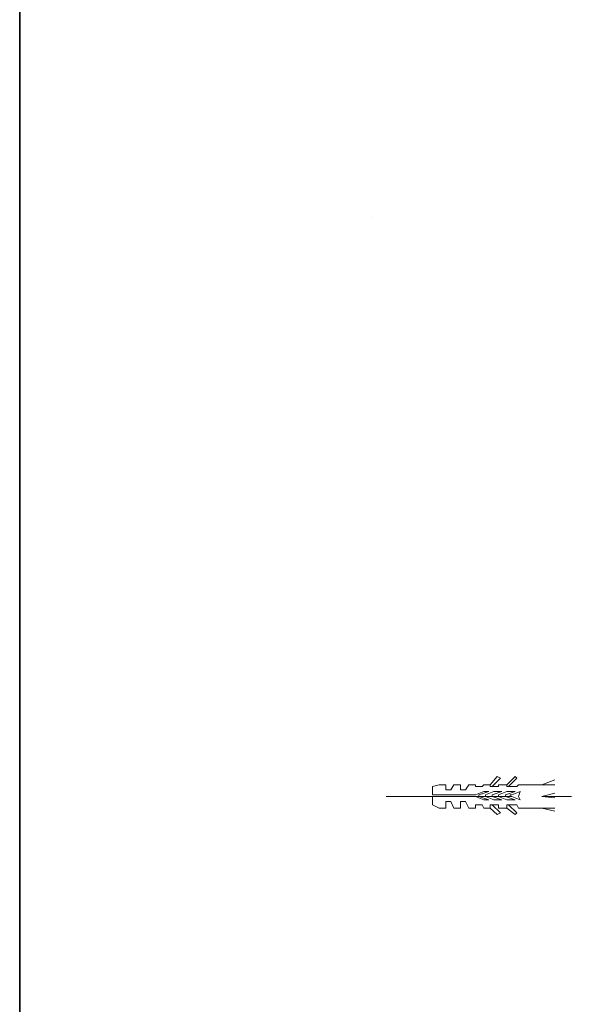
# Model space of a CAD drawing. Units: inches. Extents: x -1148 to 2730, y -1279 to 937.
# Drawn here: x -1148 to -989, y -288 to -10 of the extents above; entities that cross this region are included whole.
import ezdxf

# ---------------------------------------------------------------- set-up
doc = ezdxf.new("R2010")
doc.units = ezdxf.units.IN
doc.header["$MEASUREMENT"] = 0
doc.layers.add('图层 1', color=7, linetype='Continuous')

msp = doc.modelspace()

# ---------------------------------------------------------------- linework, layer by layer
at = {"layer": '图层 1', "color": 7, "lineweight": 35}
msp.add_lwpolyline([(2730.2, -1156.88), (-1147.6, -1156.88), (-1147.6, 782.05), (2730.2, 782.05), (2730.2, -1156.88)], dxfattribs=at)
at = {"layer": '图层 1', "color": 7, "lineweight": 9}
for points in [[(-1048.47, -66.17), (-1048.47, -66.17)], [(-1014.89, -226.27), (-1013, -223.96)], [(-1014.4, -226.76), (-1012.06, -224.42)], [(-1013, -223.96), (-1012.06, -224.42)], [(-1010.21, -226.27), (-1007.87, -223.96)], [(-1009.75, -226.76), (-1007.42, -224.42)], [(-1007.87, -223.96), (-1007.42, -224.42)], [(-1000.4, -226.27), (-996.67, -224.87)], [(-1031.19, -226.76), (-1029.34, -226.27)], [(-1031.19, -229.09), (-1031.19, -226.76)], [(-1029.34, -226.27), (-1027.46, -226.27)], [(-1027.46, -227.7), (-1027.46, -226.27)], [(-1027.46, -227.7), (-1026.06, -227.7)], [(-1025.15, -226.27), (-1026.06, -227.7)], [(-1025.15, -226.27), (-1023.27, -226.27)], [(-1023.27, -227.7), (-1023.27, -226.27)], [(-1023.27, -227.7), (-1021.87, -227.7)], [(-1020.93, -226.27), (-1021.87, -227.7)], [(-1020.93, -226.27), (-1019.08, -226.27)], [(-1019.08, -226.76), (-1019.08, -226.27)], [(-1019.08, -226.76), (-1017.19, -226.76)], [(-1016.74, -226.27), (-1017.19, -226.76)], [(-1016.74, -226.27), (-1014.89, -226.27)], [(-1014.89, -226.76), (-1014.89, -226.27)], [(-1014.89, -226.76), (-1012.55, -226.76)], [(-1013.46, -226.27), (-1013.46, -226.27)], [(-1013.46, -226.27), (-1013.46, -226.27)], [(-1013.46, -226.27), (-1013.46, -226.27)], [(-1013.46, -226.27), (-1013.46, -226.27)], [(-1013.46, -226.27), (-1013.46, -226.27)], [(-1013.46, -226.27), (-1013.46, -226.27)], [(-1013.46, -226.27), (-1013.46, -226.27)], [(-1013.46, -226.27), (-1013.46, -226.27)], [(-1013.46, -226.27), (-1013.46, -226.27)], [(-1013.46, -226.27), (-1013.46, -226.27)], [(-1013.46, -226.27), (-1013.46, -226.27)], [(-1013.46, -226.27), (-1013.46, -226.27)], [(-1013.46, -226.27), (-1013.46, -226.27)], [(-1013.46, -226.27), (-1013.46, -226.27)], [(-1013.46, -226.27), (-1013.46, -226.27)], [(-1013.46, -226.27), (-1013.46, -226.27)], [(-1013.46, -226.27), (-1013.46, -226.27)], [(-1013.46, -226.27), (-1013.46, -226.27)], [(-1013.46, -226.27), (-1013.46, -226.27)], [(-1013.46, -226.27), (-1013.46, -226.27)], [(-1013.46, -226.27), (-1013.46, -226.27)], [(-1013.46, -226.27), (-1013.46, -226.27)], [(-1013.46, -226.27), (-1013.46, -226.27)], [(-1013.46, -226.27), (-1013.46, -226.27)], [(-1013.46, -226.27), (-1013.46, -226.27)], [(-1013.46, -226.27), (-1013.46, -226.27)], [(-1013.46, -226.27), (-1013.46, -226.27)], [(-1013.46, -226.27), (-1013.46, -226.27)], [(-1013.46, -226.27), (-1013.46, -226.27)], [(-1013.46, -226.27), (-1013.46, -226.27)], [(-1013.46, -226.27), (-1013.46, -226.27)], [(-1013.46, -226.27), (-1013.46, -226.27)], [(-1013.46, -226.27), (-1013.46, -226.27)], [(-1013.46, -226.27), (-1013.46, -226.27)], [(-1013.46, -226.27), (-1013.46, -226.27)], [(-1013.46, -226.27), (-1013.46, -226.27)], [(-1013.46, -226.27), (-1013.46, -226.27)], [(-1013.46, -226.27), (-1013.46, -226.27)], [(-1013.46, -226.27), (-1013.46, -226.27)], [(-1013.46, -226.27), (-1013.46, -226.27)], [(-1013.46, -226.27), (-1013.46, -226.27)], [(-1013.46, -226.27), (-1013.46, -226.27)], [(-1013.46, -226.27), (-1013.46, -226.27)], [(-1013.46, -226.27), (-1013.46, -226.27)], [(-1013.46, -226.27), (-1013.46, -226.27)], [(-1013.46, -226.27), (-1013.46, -226.27)], [(-1013.46, -226.27), (-1013.46, -226.27)], [(-1013.46, -226.27), (-1013.46, -226.27)], [(-1013.46, -226.27), (-1013.46, -226.27)], [(-1013.46, -226.27), (-1013.46, -226.27)], [(-1013.46, -226.27), (-1013.46, -226.27)], [(-1013.46, -226.27), (-1013.46, -226.27)], [(-1013.46, -226.27), (-1013.46, -226.27)], [(-1013.46, -226.27), (-1013.46, -226.27)], [(-1013.46, -226.27), (-1013.46, -226.27)], [(-1013.46, -226.27), (-1013.46, -226.27)], [(-1013.46, -226.27), (-1013.46, -226.27)], [(-1013.46, -226.27), (-1013.46, -226.27)], [(-1013.46, -226.27), (-1013.46, -226.27)], [(-1013.46, -226.27), (-1013.46, -226.27)], [(-1013.46, -226.27), (-1013.46, -226.27)], [(-1013.46, -226.27), (-1013.46, -226.27)], [(-1013.46, -226.27), (-1013.46, -226.27)], [(-1013.46, -226.27), (-1013.46, -226.27)], [(-1013.46, -226.27), (-1013.46, -226.27)], [(-1013.46, -226.27), (-1013.46, -226.27)], [(-1013.46, -226.27), (-1013.46, -226.27)], [(-1013.46, -226.27), (-1013.46, -226.27)], [(-1013.46, -226.27), (-1013.46, -226.27)], [(-1013.46, -226.27), (-1013.46, -226.27)], [(-1013.46, -226.27), (-1013.46, -226.27)], [(-1013.46, -226.27), (-1013.46, -226.27)], [(-1013.46, -226.27), (-1013.46, -226.27)], [(-1013.46, -226.27), (-1013.46, -226.27)], [(-1013.46, -226.27), (-1013.46, -226.27)], [(-1013.46, -226.27), (-1013.46, -226.27)], [(-1013.46, -226.27), (-1013.46, -226.27)], [(-1013.46, -226.27), (-1013.46, -226.27)], [(-1013.46, -226.27), (-1013.46, -226.27)], [(-1013.46, -226.27), (-1013.46, -226.27)], [(-1013.46, -226.27), (-1013.46, -226.27)], [(-1013.46, -226.27), (-1013.46, -226.27)], [(-1013.46, -226.27), (-1013.46, -226.27)], [(-1013.46, -226.27), (-1013.46, -226.27)], [(-1013.46, -226.27), (-1013.46, -226.27)], [(-1013.46, -226.27), (-1013.46, -226.27)], [(-1013.46, -226.27), (-1013.46, -226.27)], [(-1013.46, -226.27), (-1013.46, -226.27)], [(-1013.46, -226.27), (-1013.46, -226.27)], [(-1013.46, -226.27), (-1013.46, -226.27)], [(-1013.46, -226.27), (-1013.46, -226.27)], [(-1013.46, -226.27), (-1013.46, -226.27)], [(-1013.46, -226.27), (-1013.46, -226.27)], [(-1013.46, -226.27), (-1013.46, -226.27)], [(-1013.46, -226.27), (-1013.46, -226.27)], [(-1013.46, -226.27), (-1013.46, -226.27)], [(-1012.55, -226.27), (-1010.21, -226.27)], [(-1012.55, -226.27), (-1012.55, -226.76)], [(-1010.66, -226.27), (-1010.66, -226.27)], [(-1010.66, -226.27), (-1010.66, -226.27)], [(-1010.66, -226.27), (-1010.66, -226.27)], [(-1010.66, -226.27), (-1010.66, -226.27)], [(-1010.66, -226.27), (-1010.66, -226.27)], [(-1010.66, -226.27), (-1010.66, -226.27)], [(-1010.66, -226.27), (-1010.66, -226.27)], [(-1010.66, -226.27), (-1010.66, -226.27)], [(-1010.66, -226.27), (-1010.66, -226.27)], [(-1010.66, -226.27), (-1010.66, -226.27)], [(-1010.66, -226.27), (-1010.66, -226.27)], [(-1010.66, -226.27), (-1010.66, -226.27)], [(-1010.21, -226.76), (-1010.21, -226.27)], [(-1010.21, -226.76), (-1007.42, -226.76)], [(-1007.87, -226.27), (-1007.87, -226.27)], [(-1007.87, -226.27), (-1007.87, -226.27)], [(-1007.87, -226.27), (-1007.87, -226.27)], [(-1007.87, -226.27), (-1007.87, -226.27)], [(-1007.87, -226.27), (-1007.87, -226.27)], [(-1007.87, -226.27), (-1007.87, -226.27)], [(-1007.87, -226.27), (-1007.87, -226.27)], [(-1007.87, -226.27), (-1007.87, -226.27)], [(-1007.87, -226.27), (-1007.87, -226.27)], [(-1007.87, -226.27), (-1007.87, -226.27)], [(-1007.87, -226.27), (-1007.87, -226.27)], [(-1007.87, -226.27), (-1007.87, -226.27)], [(-1006.93, -226.27), (-1007.42, -226.76)], [(-1006.93, -226.27), (-996.67, -226.27)], [(-1002.28, -226.27), (-1002.28, -226.27)], [(-1002.28, -226.27), (-1002.28, -226.27)], [(-1002.28, -226.27), (-1002.28, -226.27)], [(-1002.28, -226.27), (-1002.28, -226.27)], [(-1002.28, -226.27), (-1002.28, -226.27)], [(-1002.28, -226.27), (-1002.28, -226.27)], [(-1002.28, -226.27), (-1002.28, -226.27)], [(-1002.28, -226.27), (-1002.28, -226.27)], [(-1002.28, -226.27), (-1002.28, -226.27)], [(-1002.28, -226.27), (-1002.28, -226.27)], [(-1002.28, -226.27), (-1002.28, -226.27)], [(-1002.28, -226.27), (-1002.28, -226.27)], [(-1044.25, -229.55), (-1009.27, -229.55)], [(-1031.19, -229.09), (-1019.08, -229.09)], [(-1031.19, -231.89), (-1031.19, -229.55)], [(-1031.19, -229.55), (-1019.08, -229.55)], [(-1019.08, -229.09), (-1016.74, -228.15)], [(-1019.08, -229.55), (-1016.74, -230.49)], [(-1018.13, -229.09), (-1015.34, -228.15)], [(-1018.13, -229.09), (-1018.13, -229.55)], [(-1015.34, -230.49), (-1018.13, -229.55)], [(-1017.19, -229.09), (-1017.19, -229.09)], [(-1017.19, -229.09), (-1017.19, -229.09)], [(-1017.19, -229.55), (-1017.19, -229.55)], [(-1017.19, -229.55), (-1017.19, -229.55)], [(-1017.19, -229.55), (-1017.19, -229.55)], [(-1016.74, -228.15), (-1015.34, -228.15)], [(-1016.74, -230.49), (-1015.34, -230.49)], [(-1016.28, -229.09), (-1013.94, -228.15)], [(-1016.28, -229.09), (-1016.28, -229.55)], [(-1013.94, -230.49), (-1016.28, -229.55)], [(-1014.4, -229.09), (-1011.61, -228.15)], [(-1014.4, -229.09), (-1014.4, -229.55)], [(-1011.61, -230.49), (-1014.4, -229.55)], [(-1013.94, -228.15), (-1011.61, -228.15)], [(-1013.94, -230.49), (-1011.61, -230.49)], [(-1012.55, -229.09), (-1010.21, -228.15)], [(-1012.55, -229.09), (-1012.55, -229.55)], [(-1010.21, -230.49), (-1012.55, -229.55)], [(-1010.66, -229.09), (-1007.87, -228.15)], [(-1010.66, -229.09), (-1010.66, -229.55)], [(-1007.87, -230.49), (-1010.66, -229.55)], [(-1010.21, -228.15), (-1007.87, -228.15)], [(-1010.21, -230.49), (-1007.87, -230.49)], [(-1008.81, -229.09), (-1009.27, -229.09), (-1009.27, -229.55), (-1008.81, -229.55)], [(-1008.81, -229.09), (-1006.47, -228.15)], [(-1006.47, -230.49), (-1008.81, -229.55)], [(-1006.47, -228.15), (-1006.93, -229.55)], [(-1006.93, -229.55), (-1006.47, -230.49)], [(-1000.4, -229.55), (-996.67, -228.61)], [(-1000.4, -229.55), (-992.02, -229.55)], [(-1000.4, -229.55), (-996.67, -230)], [(-1000.4, -229.55), (-996.67, -229.55)], [(-1031.19, -231.89), (-1029.34, -232.83)], [(-1029.34, -232.83), (-1027.46, -232.83)], [(-1027.46, -232.83), (-1027.46, -230.95)], [(-1027.46, -230.95), (-1026.06, -230.95)], [(-1025.15, -232.83), (-1026.06, -230.95)], [(-1025.15, -232.83), (-1023.27, -232.83)], [(-1023.27, -230.95), (-1021.87, -230.95)], [(-1023.27, -232.83), (-1023.27, -230.95)], [(-1020.93, -232.83), (-1021.87, -230.95)], [(-1020.93, -232.83), (-1019.08, -232.83)], [(-1019.08, -232.83), (-1019.08, -231.89)], [(-1019.08, -231.89), (-1017.19, -231.89)], [(-1016.74, -232.83), (-1017.19, -231.89)], [(-1016.74, -232.83), (-1014.89, -232.83)], [(-1014.89, -232.83), (-1014.89, -231.89)], [(-1014.89, -231.89), (-1012.55, -231.89)], [(-1013, -234.68), (-1014.89, -232.83)], [(-1012.06, -234.23), (-1014.4, -231.89)], [(-1012.55, -232.83), (-1012.55, -231.89)], [(-1012.55, -232.83), (-1010.21, -232.83)], [(-1010.21, -232.83), (-1010.21, -231.89)], [(-1010.21, -231.89), (-1007.42, -231.89)], [(-1007.87, -234.68), (-1010.21, -232.83)], [(-1007.42, -234.23), (-1009.75, -231.89)], [(-1006.93, -232.83), (-1007.42, -231.89)], [(-1006.93, -232.83), (-996.67, -232.83)], [(-1000.4, -232.83), (-996.67, -233.74)], [(-1013, -234.68), (-1012.06, -234.23)], [(-1007.87, -234.68), (-1007.42, -234.23)]]:
    msp.add_lwpolyline(points, dxfattribs=at)

doc.saveas('drawing.dxf')
